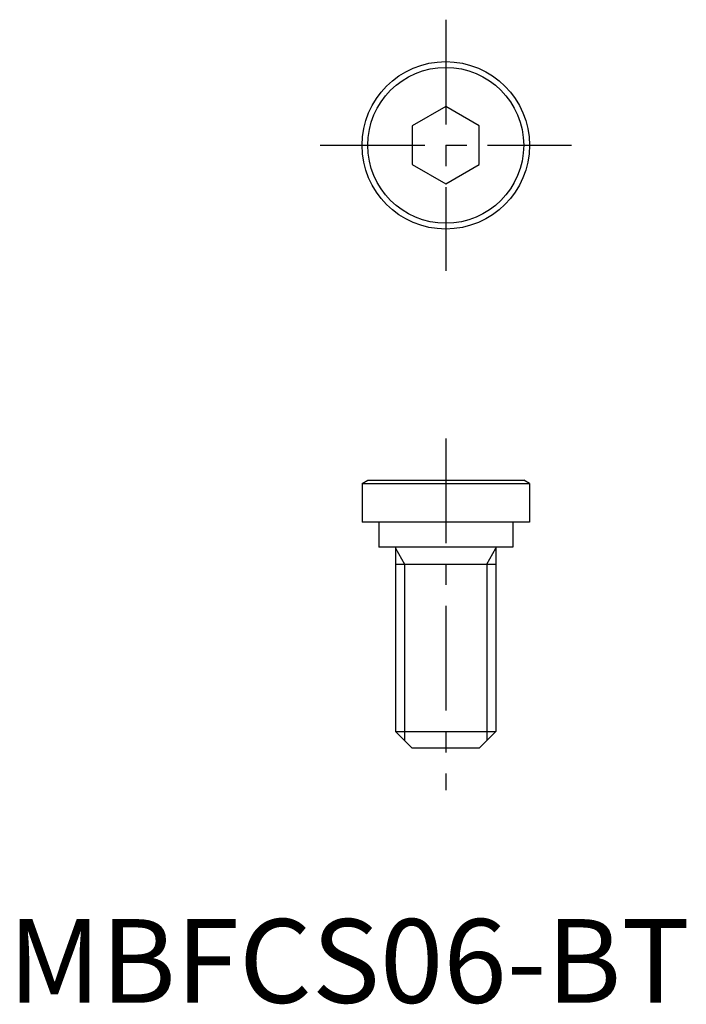
# Model space of a CAD drawing. Extents: x 0.7 to 40.5, y -0.1 to 58.7.
import ezdxf

# ---------------------------------------------------------------- set-up
doc = ezdxf.new("R2010")
doc.units = 0
doc.header["$LTSCALE"] = 5
doc.linetypes.add('CENTER', pattern=[2, 1.25, -0.25, 0.25, -0.25])
doc.layers.get('0').update_dxf_attribs({"linetype": 'CONTINUOUS'})
doc.layers.add('1', color=1, linetype='CENTER')
doc.layers.add('3', color=3, linetype='CONTINUOUS')
doc.styles.add('STANDARD1', font='txt')

msp = doc.modelspace()

# ---------------------------------------------------------------- linework, layer by layer
for p, q in [((26.133, 53.51), (24.133, 52.355)), ((28.133, 52.355), (26.133, 53.51)), ((24.133, 52.355), (24.133, 50.046)), ((28.133, 50.046), (28.133, 52.355)), ((24.133, 50.046), (26.133, 48.891)), ((26.133, 48.891), (28.133, 50.046)), ((21.133, 31), (21.48, 31.2)), ((21.48, 31.2), (30.787, 31.2)), ((31.133, 31), (30.787, 31.2)), ((21.133, 31), (31.133, 31)), ((21.133, 31), (21.133, 28.7)), ((31.133, 31), (31.133, 28.7)), ((31.133, 28.7), (21.133, 28.7)), ((22.133, 28.7), (22.133, 27.2)), ((30.133, 28.7), (30.133, 27.2)), ((30.133, 27.2), (22.133, 27.2)), ((23.133, 27.2), (23.133, 16.2)), ((29.133, 27.2), (29.133, 16.2)), ((23.133, 26.2), (29.133, 26.2)), ((24.133, 15.2), (23.133, 16.2)), ((23.133, 16.2), (29.133, 16.2)), ((29.133, 16.2), (28.133, 15.2)), ((28.133, 15.2), (24.133, 15.2))]:
    msp.add_line(p, q)
for radius in [5, 4.654]:
    msp.add_circle((26.133, 51.2), radius)
at = {"layer": '1'}
for p, q in [((26.133, 58.7), (26.133, 43.7)), ((18.633, 51.2), (33.633, 51.2)), ((26.133, 33.7), (26.133, 12.7))]:
    msp.add_line(p, q, dxfattribs=at)
at = {"layer": '3'}
for p, q in [((23.133, 27.138), (23.675, 26.2)), ((28.592, 26.2), (29.133, 27.138)), ((23.675, 26.2), (23.675, 15.659)), ((28.592, 26.2), (28.592, 15.659))]:
    msp.add_line(p, q, dxfattribs=at)

# ---------------------------------------------------------------- texts
at = {"color": 3, "style": 'STANDARD1'}
msp.add_text('MBFCS06-BT', height=5, dxfattribs=at).set_placement((0, 0))

doc.saveas('drawing.dxf')
